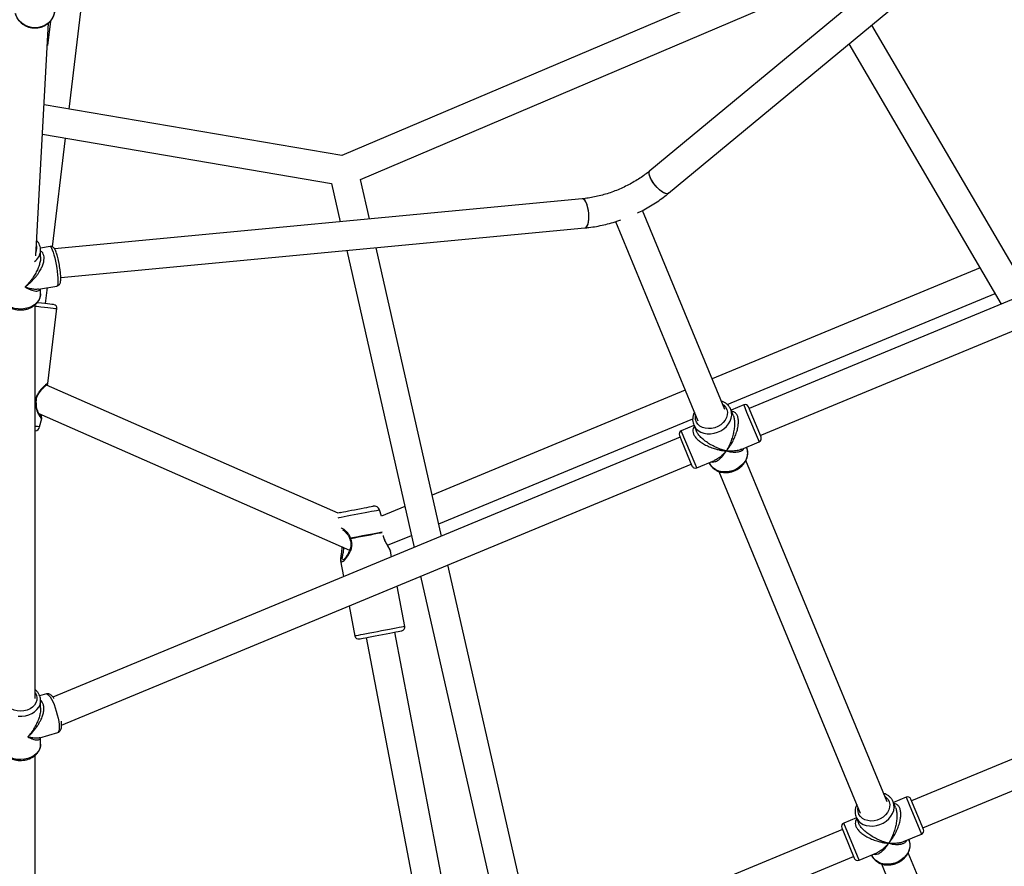
# Model space of a CAD drawing. Units: millimetres. Extents: x 15974 to 25684, y 32300 to 42010.
# Drawn here: x 20829 to 21368, y 35993 to 36457 of the extents above; entities that cross this region are included whole.
import ezdxf

# ---------------------------------------------------------------- set-up
doc = ezdxf.new("R2010")
doc.units = ezdxf.units.MM
doc.header["$LTSCALE"] = 200

msp = doc.modelspace()

# ---------------------------------------------------------------- linework, layer by layer
at = {"color": 7, "linetype": 'Continuous', "lineweight": 25}
for p, q in [((21398.09, 36559.53), (21174.26, 36374.37)), ((21184.46, 36362.04), (21406.59, 36545.79)), ((21262.8, 36492.05), (21005.43, 36382.68)), ((20855.97, 36408.14), (20864.06, 36475.08)), ((21015.68, 36369.65), (21264.8, 36475.52)), ((20837.7, 36327.83), (20844.75, 36455.4)), ((20845.68, 36456.37), (20844.06, 36442.9)), ((21381.72, 36307.58), (21295.84, 36454.18)), ((21283.35, 36443.84), (21366.79, 36301.4)), ((21005.43, 36382.68), (20842.27, 36410.48)), ((20841.38, 36394.4), (20999.78, 36367.41)), ((20846.86, 36332.72), (20854.05, 36392.24)), ((21574.73, 36387.53), (21228.64, 36244.18)), ((21020.6, 36347.98), (21015.68, 36369.65)), ((21234.76, 36229.4), (21580.73, 36372.7)), ((20999.78, 36367.41), (21004.54, 36346.46)), ((21137.15, 36358.99), (20847.99, 36331.66)), ((21215.35, 36243.61), (21170.19, 36352.63)), ((20851.38, 36315.91), (21138.66, 36343.07)), ((21155.4, 36346.51), (21200.56, 36237.48)), ((20845.51, 36332.93), (20840.22, 36332.01)), ((21060.01, 36174.33), (21024.17, 36332.24)), ((20840.31, 36327.24), (20840.31, 36327.06)), ((20840.35, 36330.52), (20840.36, 36330.84)), ((20840.36, 36327.06), (20840.36, 36330.84)), ((21008.11, 36330.72), (21045.01, 36168.12)), ((21355.23, 36321.14), (21208.42, 36260.33)), ((20839.25, 36309.51), (20849.29, 36311.26)), ((20840.36, 36307.06), (20840.36, 36309.7)), ((20843.1, 36301.61), (20844.16, 36310.36)), ((20840.36, 36307.06), (20840.36, 36306.88)), ((21216.58, 36246.4), (21363.39, 36307.21)), ((20837.36, 36085.38), (20837.36, 36300.97)), ((20844.31, 36257.8), (20849.24, 36298.86)), ((21003.43, 36186.85), (20843.64, 36257.03)), ((21193.64, 36254.21), (21054.92, 36196.75)), ((21225.64, 36246.18), (21218.72, 36243.31)), ((21234.42, 36230.22), (21228.26, 36245.1)), ((20839.41, 36241.41), (21009.65, 36166.64)), ((21219.88, 36240.51), (21218.59, 36243.62)), ((20839.8, 36234.13), (20840.95, 36238.61)), ((21058.51, 36180.92), (21197.72, 36238.59)), ((21198.39, 36234.89), (21191.46, 36232.02)), ((21198.26, 36235.2), (21199.55, 36232.09)), ((21198.26, 36235.2), (21198.33, 36235.05)), ((21190.76, 36228.49), (20847.09, 36086.13)), ((21190.38, 36229.41), (21191.71, 36226.19)), ((21235.15, 36228.47), (21234.42, 36230.22)), ((21191.71, 36226.19), (21197.27, 36212.78)), ((21224.3, 36221.81), (21234.06, 36225.86)), ((21227.26, 36222.68), (21227.13, 36222.99)), ((21227.26, 36222.68), (21227.35, 36222.47)), ((20851.84, 36070.78), (21196.88, 36213.71)), ((21199.88, 36211.7), (21209.65, 36215.74)), ((21206.81, 36214.57), (21206.94, 36214.26)), ((21207.01, 36214.09), (21206.94, 36214.26)), ((21304.35, 36028.74), (21226.87, 36215.78)), ((21212.11, 36209.62), (21289.56, 36022.62)), ((21323.76, 36014.53), (21758.65, 36194.67)), ((21027.2, 36185.27), (21026.05, 36188.71)), ((21039.92, 36190.54), (21027.2, 36185.27)), ((21030.45, 36169.3), (21043.51, 36174.71)), ((21009.65, 36166.64), (21009.68, 36166.48)), ((21032.08, 36165.92), (21032, 36166.14)), ((21032.02, 36166.05), (21032.03, 36165.97)), ((21032.64, 36162.99), (21032.07, 36165.98)), ((21004.73, 36161.58), (21004.78, 36160.71)), ((21004.77, 36160.77), (21006.41, 36152.13)), ((21112.22, 35944.23), (21063.6, 36158.5)), ((21048.6, 36152.29), (21097.23, 35938.01)), ((21039.93, 36124.78), (21035.7, 36146.94)), ((21009.48, 36136.08), (21012.62, 36119.57)), ((21071.58, 35927.39), (21034.51, 36121.71)), ((21018.8, 36118.71), (21056.48, 35921.14)), ((21485.46, 36098.83), (21317.64, 36029.31)), ((20843.52, 36087.84), (20839.82, 36086.75)), ((20840.36, 36079.97), (20840.36, 36084.09)), ((20840.32, 36080.15), (20840.32, 36079.97)), ((20839.92, 36063.84), (20849.73, 36066.73)), ((20840.36, 36060.31), (20840.36, 36063.97)), ((20837.36, 35835.2), (20837.36, 36054.2)), ((21308.88, 36025.64), (21307.59, 36028.76)), ((21314.64, 36031.32), (21307.72, 36028.45)), ((21323.42, 36015.35), (21317.26, 36030.24)), ((21287.39, 36020.03), (21280.46, 36017.16)), ((21287.26, 36020.34), (21288.55, 36017.23)), ((21287.26, 36020.34), (21287.33, 36020.18)), ((21279.76, 36013.62), (21112.22, 35944.23)), ((21279.38, 36014.55), (21280.71, 36011.33)), ((21324.15, 36013.61), (21323.42, 36015.35)), ((21280.71, 36011.33), (21286.27, 35997.92)), ((21313.3, 36006.95), (21323.06, 36010.99)), ((21316.26, 36007.81), (21316.13, 36008.12)), ((21316.26, 36007.81), (21316.35, 36007.6)), ((20851.68, 35818.99), (21285.88, 35998.84)), ((21288.88, 35996.83), (21298.65, 36000.88)), ((21295.81, 35999.7), (21295.94, 35999.39)), ((21296.01, 35999.23), (21295.94, 35999.39)), ((21393.35, 35813.88), (21315.87, 36000.92)), ((21301.11, 35994.76), (21378.56, 35807.75))]:
    msp.add_line(p, q, dxfattribs=at)
at = {"color": 1, "linetype": 'Continuous', "lineweight": 25}
for p, q in [((20849.2, 36298.87), (20849.24, 36298.86)), ((20837.64, 36246.94), (20837.36, 36246.97)), ((20837.36, 36246.84), (20837.62, 36246.81)), ((21225.64, 36246.18), (21227.27, 36242.25)), ((20839.52, 36241.36), (20839.72, 36240.86)), ((21227.27, 36242.25), (21234.06, 36225.86)), ((21199, 36213.83), (21191.46, 36232.02)), ((21199.88, 36211.7), (21199, 36213.83)), ((21314.64, 36031.32), (21316.27, 36027.38)), ((21316.27, 36027.38), (21323.06, 36010.99)), ((21288, 35998.96), (21280.46, 36017.16)), ((21288.88, 35996.83), (21288, 35998.96))]:
    msp.add_line(p, q, dxfattribs=at)
at = {"color": 7, "linetype": 'Continuous', "lineweight": 25, "flags": 128}
for points in [[(20848.11, 36461.93), (20848.06, 36461.53), (20847.64, 36459.75), (20846.89, 36458.08), (20845.82, 36456.55), (20844.47, 36455.23), (20842.89, 36454.16), (20841.12, 36453.36), (20839.23, 36452.88), (20837.27, 36452.71), (20835.3, 36452.87), (20833.39, 36453.35), (20831.61, 36454.14), (20830, 36455.21), (20828.62, 36456.52), (20827.52, 36458.04), (20826.73, 36459.71), (20826.46, 36460.55)], [(21181.78, 36362.36), (21180.65, 36363.07), (21179.46, 36364.02), (21178.27, 36365.17), (21177.12, 36366.46), (21176.08, 36367.83), (21175.2, 36369.21), (21174.51, 36370.56), (21174.04, 36371.78), (21173.83, 36372.85), (21173.87, 36373.69), (21174.17, 36374.28), (21174.26, 36374.37)], [(21184.46, 36362.04), (21184.44, 36362.02), (21183.84, 36361.79), (21183.03, 36361.86), (21182.05, 36362.22), (21180.94, 36362.87), (21179.76, 36363.76), (21178.56, 36364.87), (21177.4, 36366.13), (21176.33, 36367.48), (21175.4, 36368.87), (21174.66, 36370.23), (21174.14, 36371.49), (21173.86, 36372.6), (21173.84, 36373.5), (21174.07, 36374.16), (21174.26, 36374.37)], [(21140.33, 36345.19), (21140.62, 36346.49), (21140.79, 36348.01), (21140.83, 36349.66), (21140.72, 36351.38), (21140.49, 36353.08), (21140.13, 36354.69), (21139.68, 36356.13), (21139.13, 36357.32), (21138.53, 36358.23), (21137.91, 36358.8), (21137.28, 36359), (21137.15, 36358.99)], [(21138.66, 36343.07), (21138.69, 36343.07), (21139.28, 36343.33), (21139.8, 36343.95), (21140.23, 36344.9), (21140.56, 36346.14), (21140.76, 36347.61), (21140.83, 36349.24), (21140.76, 36350.95), (21140.56, 36352.66), (21140.23, 36354.3), (21139.8, 36355.79), (21139.28, 36357.05), (21138.69, 36358.03), (21138.06, 36358.69), (21137.43, 36358.98), (21137.15, 36358.99)], [(21184.46, 36362.04), (21184.31, 36361.93), (21183.66, 36361.78), (21182.8, 36361.92), (21181.78, 36362.36)], [(21138.66, 36343.07), (21138.84, 36343.1), (21139.41, 36343.45), (21139.92, 36344.16), (21140.33, 36345.19)], [(20847.49, 36301.09), (20847.46, 36301.09), (20847.13, 36301.13), (20846.46, 36301.21), (20845.46, 36301.33), (20844.16, 36301.49), (20842.6, 36301.67), (20840.83, 36301.88), (20838.91, 36302.12), (20838.56, 36302.16)], [(21004.43, 36187.23), (21004.46, 36187.24), (21004.76, 36187.3), (21005.41, 36187.42), (21006.36, 36187.6), (21007.6, 36187.84), (21009.06, 36188.12), (21010.69, 36188.43), (21012.43, 36188.76), (21014.22, 36189.1), (21015.98, 36189.44), (21017.64, 36189.75), (21019.15, 36190.04), (21020.44, 36190.29), (21021.47, 36190.48), (21022.19, 36190.62), (21022.58, 36190.7), (21022.65, 36190.71)], [(21004.43, 36187.23), (21003.91, 36187.09), (21003.43, 36186.85)], [(21014.96, 36117.98), (21015.02, 36117.99), (21015.39, 36118.06), (21016.11, 36118.2), (21017.14, 36118.4), (21018.46, 36118.65), (21020.04, 36118.95), (21021.81, 36119.29), (21023.73, 36119.65), (21025.74, 36120.04), (21027.78, 36120.43), (21029.78, 36120.81), (21031.69, 36121.17), (21033.45, 36121.51), (21034.99, 36121.8), (21036.29, 36122.05), (21037.29, 36122.24), (21037.97, 36122.37), (21038.31, 36122.43), (21038.34, 36122.44)], [(20828.05, 36075.73), (20830.02, 36075.68), (20831.97, 36075.91), (20833.84, 36076.4), (20835.56, 36077.13), (20837.08, 36078.09), (20838.36, 36079.25), (20839.34, 36080.55), (20840.01, 36081.98), (20840.33, 36083.47), (20840.3, 36084.98), (20840.3, 36084.98)]]:
    msp.add_lwpolyline(points, dxfattribs=at)
at = {"color": 1, "linetype": 'Continuous', "lineweight": 25, "flags": 128}
for points in [[(20845.51, 36332.93), (20845.63, 36332.92), (20845.96, 36332.64), (20846.34, 36332.03), (20846.75, 36331.09), (20847.18, 36329.87), (20847.61, 36328.4), (20848.05, 36326.72), (20848.46, 36324.9), (20848.83, 36322.98), (20849.16, 36321.04), (20849.43, 36319.13), (20849.64, 36317.32), (20849.78, 36315.66), (20849.84, 36314.2), (20849.82, 36313), (20849.72, 36312.09), (20849.55, 36311.51), (20849.31, 36311.26), (20849.29, 36311.26)], [(20840.36, 36306.88), (20840.32, 36306.36), (20839.98, 36304.87), (20839.3, 36303.45), (20838.3, 36302.15), (20837.01, 36301.01), (20835.48, 36300.06), (20833.75, 36299.33), (20831.88, 36298.85), (20829.93, 36298.64), (20827.96, 36298.7), (20826.03, 36299.02), (20824.21, 36299.61), (20822.56, 36300.43), (20821.12, 36301.47), (20819.95, 36302.68), (20819.09, 36304.04), (20818.55, 36305.49), (20818.36, 36307), (20818.36, 36307.06)], [(20837.36, 36300.29), (20838.31, 36300.17), (20840.44, 36299.92), (20842.44, 36299.68), (20844.26, 36299.46), (20845.84, 36299.27), (20847.16, 36299.11), (20848.18, 36298.99), (20848.86, 36298.91), (20849.2, 36298.87)], [(21214.1, 36246.62), (21214.81, 36246.06), (21215.76, 36244.95), (21216.4, 36243.65), (21216.69, 36242.23), (21216.62, 36240.74), (21216.2, 36239.25), (21215.44, 36237.8), (21214.37, 36236.47), (21213.04, 36235.31), (21211.5, 36234.36), (21209.82, 36233.66), (21208.06, 36233.24), (21206.3, 36233.13), (21204.6, 36233.32), (21203.05, 36233.8), (21201.69, 36234.56), (21200.59, 36235.56), (21199.79, 36236.77), (21199.32, 36238.14), (21199.21, 36239.6), (21199.32, 36240.49)], [(21198.33, 36235.05), (21198.6, 36234.5), (21199.51, 36233.22), (21200.71, 36232.14), (21202.16, 36231.29), (21203.81, 36230.7), (21205.6, 36230.39), (21207.49, 36230.37), (21209.41, 36230.65), (21211.29, 36231.2), (21213.09, 36232.02), (21214.73, 36233.08), (21216.17, 36234.34), (21217.36, 36235.76), (21218.27, 36237.3), (21218.85, 36238.91), (21219.11, 36240.53), (21219.02, 36242.12), (21218.59, 36243.62)], [(20839.8, 36234.13), (20839.72, 36234.14), (20839.31, 36234.19), (20838.57, 36234.28), (20837.51, 36234.4), (20837.36, 36234.42)], [(21227.35, 36222.47), (21227.4, 36222.31), (21227.75, 36220.79), (21227.75, 36219.18), (21227.41, 36217.56), (21226.74, 36215.96), (21225.76, 36214.45), (21224.51, 36213.06), (21223.01, 36211.85), (21221.32, 36210.85), (21219.5, 36210.09), (21217.6, 36209.61), (21215.69, 36209.41), (21213.82, 36209.5), (21212.05, 36209.88), (21210.45, 36210.53), (21209.06, 36211.44), (21207.93, 36212.58), (21207.1, 36213.9), (21207.01, 36214.09)], [(21003.34, 36184.37), (21003.89, 36184.48), (21005.13, 36184.72), (21006.62, 36185), (21008.33, 36185.33), (21010.2, 36185.68), (21012.19, 36186.06), (21014.22, 36186.45), (21016.25, 36186.84), (21018.22, 36187.21), (21020.06, 36187.56), (21021.73, 36187.88), (21023.18, 36188.16), (21024.37, 36188.39), (21025.26, 36188.56), (21025.82, 36188.66), (21026.05, 36188.71), (21026.05, 36188.71)], [(21027.49, 36176.43), (21026.53, 36176.25), (21024.92, 36175.94), (21023.07, 36175.59), (21021.05, 36175.2), (21018.9, 36174.79), (21016.68, 36174.37), (21014.46, 36173.94), (21012.28, 36173.53), (21010.21, 36173.13)], [(21010.23, 36173), (21012.3, 36173.4), (21014.48, 36173.81), (21016.71, 36174.24), (21018.93, 36174.66), (21021.08, 36175.07), (21023.1, 36175.46), (21024.95, 36175.81), (21026.56, 36176.12), (21027.53, 36176.3)], [(21039.93, 36124.78), (21039.91, 36124.78), (21039.63, 36124.72), (21038.99, 36124.6), (21038.03, 36124.42), (21036.76, 36124.17), (21035.22, 36123.88), (21033.45, 36123.54), (21031.49, 36123.17), (21029.4, 36122.77), (21027.23, 36122.36), (21025.03, 36121.94), (21022.87, 36121.52), (21020.79, 36121.13), (21018.86, 36120.76), (21017.11, 36120.43), (21015.61, 36120.14), (21014.38, 36119.91), (21013.46, 36119.73), (21012.87, 36119.62), (21012.63, 36119.57), (21012.62, 36119.57)], [(20837.36, 36088.54), (20837.42, 36088.44), (20838.06, 36087.13), (20838.34, 36085.75), (20838.26, 36084.36), (20837.81, 36083.01), (20837.01, 36081.75), (20835.9, 36080.65), (20834.53, 36079.73), (20832.94, 36079.05), (20831.2, 36078.63), (20829.39, 36078.48), (20827.58, 36078.62), (20825.84, 36079.03), (20824.24, 36079.7), (20822.86, 36080.61), (20821.74, 36081.71), (20820.93, 36082.96), (20820.47, 36084.31), (20820.37, 36085.7), (20820.64, 36087.08), (20821.26, 36088.39), (20821.36, 36088.54)], [(20843.52, 36087.84), (20843.77, 36087.86), (20844.3, 36087.63), (20844.91, 36087.07), (20845.58, 36086.19), (20846.27, 36085.03), (20846.98, 36083.62), (20847.68, 36082.01), (20848.34, 36080.24), (20848.95, 36078.38), (20849.48, 36076.49), (20849.92, 36074.62), (20850.26, 36072.83), (20850.47, 36071.19), (20850.57, 36069.75), (20850.54, 36068.54), (20850.38, 36067.62), (20850.1, 36067.01), (20849.73, 36066.73)], [(20840.36, 36060.31), (20840.28, 36059.31), (20839.87, 36057.83), (20839.12, 36056.43), (20838.06, 36055.16), (20836.72, 36054.05), (20835.14, 36053.14), (20833.38, 36052.47), (20831.49, 36052.04), (20829.53, 36051.88), (20827.56, 36052), (20825.65, 36052.37), (20823.86, 36053.01), (20822.25, 36053.88), (20820.86, 36054.95), (20819.75, 36056.2), (20818.95, 36057.58), (20818.48, 36059.05), (20818.36, 36060.31)], [(21287.33, 36020.18), (21287.6, 36019.64), (21288.51, 36018.35), (21289.71, 36017.27), (21291.16, 36016.42), (21292.81, 36015.83), (21294.6, 36015.53), (21296.49, 36015.51), (21298.41, 36015.78), (21300.29, 36016.34), (21302.09, 36017.15), (21303.73, 36018.21), (21305.17, 36019.47), (21306.36, 36020.89), (21307.27, 36022.43), (21307.86, 36024.04), (21308.11, 36025.67), (21308.02, 36027.26), (21307.59, 36028.76)], [(21303.1, 36031.75), (21303.81, 36031.19), (21304.76, 36030.08), (21305.4, 36028.79), (21305.69, 36027.37), (21305.62, 36025.88), (21305.2, 36024.38), (21304.44, 36022.94), (21303.37, 36021.61), (21302.04, 36020.44), (21300.5, 36019.49), (21298.82, 36018.79), (21297.06, 36018.38), (21295.3, 36018.26), (21293.6, 36018.45), (21292.05, 36018.93), (21290.69, 36019.69), (21289.59, 36020.7), (21288.79, 36021.91), (21288.32, 36023.27), (21288.21, 36024.73), (21288.32, 36025.63)], [(21316.35, 36007.6), (21316.4, 36007.45), (21316.75, 36005.92), (21316.75, 36004.32), (21316.41, 36002.69), (21315.74, 36001.1), (21314.76, 35999.58), (21313.51, 35998.19), (21312.01, 35996.98), (21310.32, 35995.98), (21308.5, 35995.23), (21306.6, 35994.74), (21304.69, 35994.54), (21302.82, 35994.63), (21301.05, 35995.01), (21299.45, 35995.67), (21298.06, 35996.58), (21296.93, 35997.71), (21296.1, 35999.04), (21296.01, 35999.23)]]:
    msp.add_lwpolyline(points, dxfattribs=at)
at = {"color": 1, "linetype": 'Continuous', "lineweight": 25}
for centre, radius, start, end in [((20832.94, 36332.12), 5.41, 333.9652, 19.7107), ((20832.56, 36331.21), 7.82, 304.0665, 354.9218)]:
    msp.add_arc(centre, radius, start, end, dxfattribs=at)
at = {"color": 7, "linetype": 'Continuous', "lineweight": 25}
for centre, radius, start, end in [((20847.25, 36299.1), 2, 353.1557, 83.1557), ((20836.05, 36247.13), 1.6, 348.4356, 353.1719), ((20837.03, 36247.01), 1, 355.3228, 6.4867), ((21226.41, 36244.34), 2, 22.5, 112.5), ((20836.9, 36234.88), 3, 278.862, 345.5557), ((21192.23, 36230.18), 2, 112.5, 202.5), ((21233.3, 36227.71), 2, 292.5, 22.5), ((21199.11, 36213.55), 2, 202.5, 292.5), ((21023.21, 36187.76), 3, 18.3991, 100.7991), ((21010.67, 36173.09), 1, 195.2261, 205.8188), ((21012.39, 36173.41), 2.2, 187.3684, 190.8114), ((21037.97, 36124.4), 2, 280.7991, 10.7991), ((21014.59, 36119.95), 2, 190.7991, 280.7991), ((21315.41, 36029.47), 2, 22.5, 112.5), ((21281.23, 36015.31), 2, 112.5, 202.5), ((21322.3, 36012.84), 2, 292.5, 22.5), ((21288.11, 35998.68), 2, 202.5, 292.5)]:
    msp.add_arc(centre, radius, start, end, dxfattribs=at)
for points, knots in [([(20826.49, 36460.55), (20826.56, 36460.23), (20826.77, 36459.35), (20827.45, 36457.99), (20828.46, 36456.52), (20829.74, 36455.23), (20831.23, 36454.16), (20832.89, 36453.34), (20834.67, 36452.79), (20836.53, 36452.53), (20838.41, 36452.57), (20840.26, 36452.9), (20842.01, 36453.53), (20843.63, 36454.43), (20845.06, 36455.58), (20846.26, 36456.94), (20847.18, 36458.48), (20847.83, 36460.09), (20848, 36461.21), (20848.08, 36461.74)], [0, 0, 0, 0, 0.032895, 0.092962, 0.153152, 0.213513, 0.274062, 0.334798, 0.395691, 0.456713, 0.51783, 0.578999, 0.640175, 0.701312, 0.762351, 0.823239, 0.883929, 0.944399, 1, 1, 1, 1]), ([(21174.26, 36374.37), (21173.82, 36374), (21172.5, 36372.94), (21170.18, 36371.23), (21167.25, 36369.31), (21164.17, 36367.5), (21160.96, 36365.83), (21157.64, 36364.31), (21154.25, 36362.96), (21150.81, 36361.78), (21147.34, 36360.78), (21143.89, 36359.98), (21140.48, 36359.36), (21138.26, 36359.12), (21137.15, 36358.99)], [0, 0, 0, 0, 0.0447483, 0.1312642, 0.2179814, 0.3048846, 0.3919262, 0.4790581, 0.5662291, 0.6533826, 0.7404528, 0.8273872, 0.9141354, 1, 1, 1, 1]), ([(21167.42, 36351.24), (21167.97, 36351.5), (21169.81, 36352.36), (21172.83, 36354.01), (21176.46, 36356.19), (21179.94, 36358.53), (21182.58, 36360.5), (21184.05, 36361.7), (21184.46, 36362.04)], [0, 0, 0, 0, 0.087802, 0.295081, 0.502562, 0.71033, 0.918463, 1, 1, 1, 1]), ([(21138.66, 36343.07), (21139.39, 36343.14), (21141.47, 36343.36), (21144.94, 36343.89), (21149.05, 36344.72), (21153.15, 36345.79), (21156.26, 36346.71), (21157.97, 36347.34), (21158.35, 36347.48)], [0, 0, 0, 0, 0.111643, 0.319652, 0.527351, 0.734801, 0.942061, 1, 1, 1, 1]), ([(20840.35, 36330.48), (20840.35, 36330.79), (20840.36, 36331.6), (20840.11, 36332.92), (20839.52, 36334.34), (20838.86, 36335.43), (20838.32, 36335.98), (20838.16, 36336.14)], [0, 0, 0, 0, 0.1519905, 0.3986534, 0.6451885, 0.8934701, 1, 1, 1, 1]), ([(20849.27, 36328.58), (20849.22, 36328.76), (20849.02, 36329.4), (20848.67, 36330.36), (20848.27, 36331.25), (20847.86, 36331.91), (20847.4, 36332.42), (20846.8, 36332.8), (20846.13, 36333), (20845.69, 36332.93), (20845.51, 36332.9)], [0, 0, 0, 0, 0.079541, 0.27418, 0.477951, 0.625585, 0.741028, 0.836885, 0.933528, 1, 1, 1, 1]), ([(20849.35, 36328.32), (20849.34, 36328.36), (20849.31, 36328.45), (20849.29, 36328.54), (20849.27, 36328.58)], [0, 0, 0, 0, 0.481773, 1, 1, 1, 1]), ([(20850.08, 36325.43), (20850.03, 36325.64), (20849.87, 36326.4), (20849.62, 36327.37), (20849.42, 36328.08), (20849.35, 36328.32)], [0, 0, 0, 0, 0.2001602, 0.7241659, 1, 1, 1, 1]), ([(20851.2, 36318.58), (20851.17, 36318.83), (20851.1, 36319.59), (20850.91, 36321), (20850.63, 36322.72), (20850.35, 36324.22), (20850.15, 36325.1), (20850.08, 36325.43)], [0, 0, 0, 0, 0.116035, 0.361622, 0.605779, 0.849565, 1, 1, 1, 1]), ([(20849.28, 36311.29), (20849.37, 36311.29), (20849.72, 36311.32), (20850.24, 36311.63), (20850.71, 36312.11), (20851.01, 36312.64), (20851.21, 36313.21), (20851.34, 36313.95), (20851.4, 36314.94), (20851.39, 36316.24), (20851.32, 36317.45), (20851.23, 36318.3), (20851.2, 36318.58)], [0, 0, 0, 0, 0.0253527, 0.1039779, 0.1747611, 0.2474154, 0.3318934, 0.4471951, 0.6111582, 0.7610984, 0.9185862, 1, 1, 1, 1]), ([(20818.39, 36306.99), (20818.38, 36306.88), (20818.34, 36306.26), (20818.57, 36305.14), (20819.1, 36303.7), (20819.94, 36302.36), (20821.03, 36301.16), (20822.37, 36300.11), (20823.91, 36299.27), (20825.62, 36298.64), (20827.43, 36298.25), (20829.31, 36298.12), (20831.19, 36298.24), (20833.03, 36298.62), (20834.76, 36299.25), (20836.34, 36300.11), (20837.72, 36301.19), (20838.85, 36302.45), (20839.69, 36303.86), (20840.22, 36305.34), (20840.31, 36306.36), (20840.35, 36306.86)], [0, 0, 0, 0, 0.011944, 0.064802, 0.117527, 0.170583, 0.224299, 0.278762, 0.333852, 0.389364, 0.445108, 0.50098, 0.556959, 0.61306, 0.669301, 0.725655, 0.781992, 0.838061, 0.893522, 0.9481, 1, 1, 1, 1]), ([(20838.02, 36247.13), (20837.99, 36247.64), (20837.93, 36248.71), (20838.31, 36250.38), (20839.08, 36252.01), (20840.13, 36253.55), (20841.33, 36254.97), (20842.5, 36256.16), (20843.51, 36257.05), (20843.73, 36257.14), (20843.84, 36257.19)], [0, 0, 0, 0, 0.091311, 0.189301, 0.298241, 0.419295, 0.551361, 0.692894, 0.842776, 1, 1, 1, 1]), ([(20843.86, 36256.93), (20843.87, 36256.95), (20844.08, 36257.24), (20844.03, 36257.26), (20843.99, 36257.27)], [0, 0, 0, 0, 0.066507, 1, 1, 1, 1]), ([(20843.94, 36257.21), (20843.99, 36257.25), (20844.09, 36257.34), (20844.2, 36257.5), (20844.28, 36257.67), (20844.3, 36257.8), (20844.31, 36257.86)], [0, 0, 0, 0, 0.248765, 0.498263, 0.748698, 1, 1, 1, 1]), ([(20840.69, 36239.45), (20840.64, 36239.47), (20840.55, 36239.52), (20840.09, 36240.15), (20839.27, 36241.55), (20838.42, 36243.57), (20838, 36245.44), (20838.02, 36246.44), (20838.02, 36246.93)], [0, 0, 0, 0, 0.1280397, 0.2564116, 0.5118873, 0.7621969, 0.8829991, 1, 1, 1, 1]), ([(21218.59, 36243.62), (21218.46, 36243.91), (21218.11, 36244.67), (21217.31, 36245.77), (21216.16, 36246.86), (21214.86, 36247.71), (21213.88, 36248.08), (21213.42, 36248.25)], [0, 0, 0, 0, 0.135431, 0.357037, 0.578805, 0.802145, 1, 1, 1, 1]), ([(20840.86, 36239.22), (20840.88, 36239.24), (20840.92, 36239.29), (20840.79, 36239.77), (20840.52, 36240.54), (20840.35, 36240.99)], [0, 0, 0, 0, 0.2436189, 0.5466129, 1, 1, 1, 1]), ([(20840.95, 36238.58), (20840.96, 36238.64), (20840.99, 36238.78), (20840.97, 36238.99), (20840.91, 36239.2), (20840.83, 36239.32), (20840.8, 36239.38)], [0, 0, 0, 0, 0.2506566, 0.500883, 0.7506202, 1, 1, 1, 1]), ([(21198.65, 36242.1), (21198.5, 36241.8), (21198.09, 36240.99), (21197.75, 36239.57), (21197.63, 36237.94), (21197.81, 36236.4), (21198.18, 36235.47), (21198.35, 36235.04)], [0, 0, 0, 0, 0.130991, 0.358543, 0.583519, 0.805326, 1, 1, 1, 1]), ([(21207.05, 36214.09), (21207.11, 36213.93), (21207.35, 36213.28), (21208.07, 36212.29), (21209.18, 36211.17), (21210.52, 36210.27), (21212.04, 36209.59), (21213.71, 36209.17), (21215.48, 36209.01), (21217.31, 36209.12), (21219.13, 36209.5), (21220.91, 36210.14), (21222.57, 36211.02), (21224.08, 36212.12), (21225.39, 36213.42), (21226.46, 36214.87), (21227.25, 36216.43), (21227.74, 36218.06), (21227.9, 36219.71), (21227.77, 36221.19), (21227.46, 36222.06), (21227.33, 36222.43)], [0, 0, 0, 0, 0.017606, 0.071023, 0.124384, 0.178075, 0.232341, 0.287238, 0.342658, 0.398441, 0.454448, 0.510593, 0.56685, 0.623221, 0.679704, 0.736236, 0.792676, 0.848791, 0.904314, 0.959065, 1, 1, 1, 1]), ([(21005.92, 36177.68), (21005.95, 36177.66), (21006.55, 36177.31), (21007.77, 36176.18), (21009.09, 36174.5), (21009.5, 36173.38), (21009.71, 36172.82)], [0, 0, 0, 0, 0.0273415, 0.4985836, 0.7478038, 1, 1, 1, 1]), ([(21009.77, 36172.65), (21009.97, 36172.18), (21010.37, 36171.2), (21010.48, 36169.52), (21010.19, 36167.77), (21009.55, 36166), (21008.69, 36164.31), (21007.73, 36162.82), (21006.76, 36161.66), (21006.36, 36161.45), (21006.15, 36161.35)], [0, 0, 0, 0, 0.093054, 0.192819, 0.303684, 0.426557, 0.559739, 0.700913, 0.848122, 1, 1, 1, 1]), ([(21031.87, 36166.52), (21031.8, 36166.73), (21031.56, 36167.45), (21030.74, 36168.76), (21029.8, 36170.44), (21029.14, 36171.64), (21028.87, 36172.48), (21028.8, 36172.69)], [0, 0, 0, 0, 0.1445898, 0.5005754, 0.7054828, 0.924267, 1, 1, 1, 1]), ([(21005.35, 36168.53), (21005.36, 36168.06), (21005.39, 36167.02), (21005.16, 36164.96), (21004.88, 36163.11), (21004.72, 36161.89), (21004.73, 36161.59), (21004.73, 36161.58)], [0, 0, 0, 0, 0.162345, 0.357874, 0.772997, 0.992041, 1, 1, 1, 1]), ([(21004.75, 36161.22), (21004.75, 36161.17), (21004.73, 36160.95), (21004.78, 36160.85), (21004.81, 36160.78)], [0, 0, 0, 0, 0.242784, 1, 1, 1, 1]), ([(20840.29, 36085.09), (20840.23, 36085.4), (20840.09, 36086.2), (20839.6, 36087.46), (20838.76, 36088.79), (20837.99, 36089.7), (20837.45, 36090.11), (20837.36, 36090.18)], [0, 0, 0, 0, 0.159409, 0.418767, 0.679405, 0.943316, 1, 1, 1, 1]), ([(20847.67, 36085.28), (20847.56, 36085.46), (20847.2, 36086.06), (20846.63, 36086.76), (20845.92, 36087.39), (20845.19, 36087.79), (20844.38, 36087.99), (20843.81, 36087.89), (20843.54, 36087.84)], [0, 0, 0, 0, 0.11069, 0.367204, 0.561793, 0.715026, 0.859046, 1, 1, 1, 1]), ([(20849.72, 36066.77), (20849.92, 36066.83), (20850.39, 36066.97), (20850.95, 36067.48), (20851.37, 36068.11), (20851.65, 36068.86), (20851.83, 36069.81), (20851.87, 36071.01), (20851.82, 36072.08), (20851.73, 36072.72), (20851.71, 36072.86)], [0, 0, 0, 0, 0.0803074, 0.1891329, 0.2973, 0.4188722, 0.5721582, 0.7733873, 0.9522672, 1, 1, 1, 1]), ([(20818.4, 36060.68), (20818.38, 36060.52), (20818.31, 36059.86), (20818.5, 36058.69), (20818.97, 36057.23), (20819.75, 36055.87), (20820.8, 36054.64), (20822.09, 36053.56), (20823.59, 36052.67), (20825.27, 36052), (20827.07, 36051.56), (20828.94, 36051.38), (20830.82, 36051.45), (20832.67, 36051.78), (20834.43, 36052.36), (20836.04, 36053.17), (20837.47, 36054.21), (20838.65, 36055.44), (20839.55, 36056.83), (20840.12, 36058.31), (20840.37, 36059.45), (20840.34, 36060.07), (20840.33, 36060.18)], [0, 0, 0, 0, 0.016262, 0.068273, 0.120087, 0.172131, 0.224778, 0.278161, 0.332201, 0.38669, 0.441442, 0.496335, 0.551328, 0.60644, 0.661687, 0.717059, 0.772447, 0.827628, 0.882281, 0.936106, 0.989001, 1, 1, 1, 1]), ([(21307.59, 36028.76), (21307.46, 36029.04), (21307.11, 36029.8), (21306.31, 36030.91), (21305.16, 36031.99), (21303.86, 36032.85), (21302.88, 36033.21), (21302.42, 36033.38)], [0, 0, 0, 0, 0.135432, 0.357026, 0.578803, 0.802144, 1, 1, 1, 1]), ([(21287.65, 36027.23), (21287.5, 36026.94), (21287.09, 36026.12), (21286.75, 36024.71), (21286.63, 36023.07), (21286.81, 36021.53), (21287.18, 36020.61), (21287.35, 36020.17)], [0, 0, 0, 0, 0.130994, 0.358543, 0.583517, 0.805301, 1, 1, 1, 1]), ([(21296.05, 35999.22), (21296.11, 35999.06), (21296.35, 35998.42), (21297.07, 35997.43), (21298.18, 35996.3), (21299.52, 35995.4), (21301.04, 35994.72), (21302.71, 35994.3), (21304.48, 35994.14), (21306.31, 35994.25), (21308.13, 35994.63), (21309.91, 35995.27), (21311.57, 35996.16), (21313.08, 35997.26), (21314.39, 35998.55), (21315.46, 36000), (21316.25, 36001.57), (21316.74, 36003.2), (21316.9, 36004.84), (21316.77, 36006.32), (21316.46, 36007.2), (21316.33, 36007.57)], [0, 0, 0, 0, 0.017606, 0.071023, 0.124384, 0.178075, 0.232341, 0.287238, 0.342658, 0.398442, 0.454448, 0.510593, 0.56685, 0.623221, 0.679704, 0.736236, 0.792676, 0.848791, 0.904318, 0.959065, 1, 1, 1, 1])]:
    msp.add_open_spline(points, degree=3, knots=knots, dxfattribs=at)
at = {"color": 1, "linetype": 'Continuous', "lineweight": 25}
for points, knots in [([(20831.8, 36310.73), (20832.25, 36311.07), (20833.01, 36311.65), (20834.14, 36312.61), (20835.15, 36313.55), (20836.32, 36314.73), (20837.49, 36316.05), (20838.65, 36317.54), (20839.82, 36319.25), (20840.9, 36321.2), (20841.79, 36323.39), (20842.26, 36325.43), (20842.3, 36327.29), (20841.89, 36328.84), (20841.21, 36329.93), (20840.59, 36330.31), (20840.36, 36330.45)], [0, 0, 0, 0, 0.068906, 0.117943, 0.17934, 0.233637, 0.313331, 0.385512, 0.450276, 0.550492, 0.638734, 0.722986, 0.800723, 0.876901, 0.954633, 1, 1, 1, 1]), ([(20840.31, 36327.06), (20840.32, 36326.77), (20840.35, 36325.83), (20839.99, 36324.05), (20839.31, 36321.79), (20838.3, 36319.49), (20836.99, 36317.12), (20835.64, 36315.12), (20834.34, 36313.45), (20833.13, 36312.05), (20832.27, 36311.2), (20831.8, 36310.73)], [0, 0, 0, 0, 0.049493, 0.159588, 0.277622, 0.408789, 0.540176, 0.693471, 0.790565, 0.885295, 1, 1, 1, 1]), ([(20831.8, 36310.73), (20832.17, 36310.52), (20832.81, 36310.14), (20833.75, 36309.66), (20834.6, 36309.28), (20835.74, 36308.84), (20837, 36308.51), (20838.31, 36308.43), (20839.29, 36308.71), (20839.9, 36309.11), (20840.05, 36309.55), (20840.08, 36309.65)], [0, 0, 0, 0, 0.101709, 0.178167, 0.267769, 0.352759, 0.523651, 0.677126, 0.824759, 0.95975, 1, 1, 1, 1]), ([(20839.25, 36309.54), (20838.88, 36309.48), (20837.94, 36309.33), (20836.43, 36309.47), (20834.85, 36309.77), (20833.4, 36310.15), (20832.36, 36310.53), (20831.8, 36310.73)], [0, 0, 0, 0, 0.175541, 0.450144, 0.624244, 0.794178, 1, 1, 1, 1]), ([(20844.26, 36257.81), (20844.28, 36257.85), (20844.33, 36257.99), (20843.94, 36257.76), (20843.12, 36257.13), (20841.98, 36256.11), (20840.7, 36254.81), (20839.4, 36253.23), (20838.27, 36251.38), (20837.52, 36249.19), (20837.6, 36247.68), (20837.64, 36246.94)], [0, 0, 0, 0, 0.050922, 0.171752, 0.296029, 0.417108, 0.536816, 0.655047, 0.771374, 0.886796, 1, 1, 1, 1]), ([(20837.62, 36246.81), (20837.62, 36246.26), (20837.61, 36245.13), (20838.01, 36243.58), (20838.55, 36242.17), (20839.37, 36240.55), (20840.18, 36239.32), (20840.7, 36238.68), (20840.92, 36238.49), (20840.92, 36238.58), (20840.92, 36238.61)], [0, 0, 0, 0, 0.109527, 0.226875, 0.342753, 0.460091, 0.697798, 0.819531, 0.939876, 1, 1, 1, 1]), ([(20838.01, 36246.93), (20838.01, 36246.91), (20837.99, 36246.87), (20837.84, 36246.83), (20837.69, 36246.82), (20837.62, 36246.81)], [0, 0, 0, 0, 0.3428255, 0.7084433, 1, 1, 1, 1]), ([(20837.64, 36246.94), (20837.72, 36246.96), (20837.87, 36247), (20837.99, 36247.07), (20838.04, 36247.11), (20838.02, 36247.13), (20838.02, 36247.13)], [0, 0, 0, 0, 0.3686261, 0.6336489, 0.9640315, 1, 1, 1, 1]), ([(21216.09, 36220.91), (21216.44, 36221.35), (21217.05, 36222.09), (21217.93, 36223.33), (21218.7, 36224.51), (21219.7, 36226.23), (21220.78, 36228.4), (21221.66, 36230.7), (21222.18, 36232.52), (21222.55, 36234.2), (21222.81, 36236.19), (21222.73, 36238.38), (21222.26, 36240.22), (21221.39, 36241.6), (21220.27, 36242.45), (21219.4, 36242.6), (21218.98, 36242.67)], [0, 0, 0, 0, 0.06764, 0.115756, 0.175882, 0.228964, 0.337218, 0.438733, 0.488156, 0.534455, 0.618313, 0.698038, 0.77299, 0.847946, 0.927672, 1, 1, 1, 1]), ([(21219.88, 36240.51), (21220.07, 36239.94), (21220.46, 36238.76), (21220.66, 36236.53), (21220.57, 36234.04), (21220.17, 36231.36), (21219.5, 36228.6), (21218.69, 36226.21), (21217.86, 36224.24), (21217.04, 36222.54), (21216.43, 36221.49), (21216.09, 36220.91)], [0, 0, 0, 0, 0.096989, 0.200146, 0.308652, 0.432356, 0.563707, 0.703778, 0.797374, 0.888938, 1, 1, 1, 1]), ([(21198.66, 36234.25), (21198.41, 36233.91), (21197.9, 36233.19), (21197.71, 36231.79), (21198.07, 36230.2), (21199.04, 36228.56), (21200.53, 36226.96), (21202.49, 36225.45), (21204.83, 36224.07), (21207.48, 36222.89), (21209.94, 36222.06), (21212.12, 36221.51), (21214.08, 36221.13), (21215.38, 36220.99), (21216.09, 36220.91)], [0, 0, 0, 0, 0.072338, 0.152077, 0.227044, 0.302007, 0.381744, 0.465615, 0.561233, 0.662763, 0.771033, 0.843377, 0.91415, 1, 1, 1, 1]), ([(21216.09, 36220.91), (21215.58, 36221.04), (21214.71, 36221.26), (21213.36, 36221.7), (21212.1, 36222.16), (21210.35, 36222.9), (21208.24, 36223.94), (21206.17, 36225.19), (21204.64, 36226.28), (21203.29, 36227.35), (21201.82, 36228.72), (21200.37, 36230.44), (21199.82, 36231.55), (21199.55, 36232.09)], [0, 0, 0, 0, 0.087505, 0.149756, 0.227531, 0.296205, 0.43625, 0.567575, 0.631517, 0.691415, 0.799895, 0.903035, 1, 1, 1, 1]), ([(21207.96, 36215.05), (21208.2, 36214.97), (21208.88, 36214.74), (21210.12, 36215.03), (21211.62, 36215.78), (21212.96, 36216.89), (21214.1, 36218.12), (21215.1, 36219.38), (21215.74, 36220.37), (21216.09, 36220.91)], [0, 0, 0, 0, 0.083825, 0.247758, 0.421815, 0.607445, 0.731468, 0.852806, 1, 1, 1, 1]), ([(21216.09, 36220.91), (21215.73, 36220.49), (21215.1, 36219.78), (21214.12, 36218.8), (21213.2, 36217.98), (21211.91, 36216.98), (21210.72, 36216.18), (21209.85, 36215.87), (21209.63, 36215.79)], [0, 0, 0, 0, 0.181063, 0.309856, 0.470792, 0.61287, 0.902643, 1, 1, 1, 1]), ([(21216.09, 36220.91), (21216.59, 36220.8), (21217.44, 36220.61), (21218.69, 36220.43), (21219.8, 36220.33), (21221.26, 36220.3), (21222.87, 36220.45), (21224.24, 36220.88), (21225.1, 36221.41), (21225.66, 36221.86), (21225.87, 36222.29), (21225.98, 36222.51)], [0, 0, 0, 0, 0.115964, 0.19845, 0.301512, 0.392508, 0.578089, 0.752102, 0.836829, 0.916209, 1, 1, 1, 1]), ([(21224.28, 36221.86), (21224.07, 36221.76), (21223.23, 36221.36), (21221.69, 36221.06), (21219.84, 36220.84), (21218.06, 36220.78), (21216.79, 36220.87), (21216.09, 36220.91)], [0, 0, 0, 0, 0.097365, 0.387163, 0.580779, 0.770218, 1, 1, 1, 1]), ([(21010.21, 36173.13), (21010.02, 36173.65), (21009.63, 36174.72), (21008.64, 36176.05), (21007.52, 36177.19), (21006.22, 36178.24), (21005.43, 36178.65), (21004.98, 36178.88)], [0, 0, 0, 0, 0.179109, 0.371007, 0.560506, 0.75239, 1, 1, 1, 1]), ([(21028.11, 36174.57), (21028.12, 36174.44), (21028.21, 36173.56), (21028.83, 36171.99), (21029.76, 36170.15), (21030.73, 36168.58), (21031.51, 36167.28), (21031.99, 36166.41), (21032.01, 36166.12), (21032.02, 36166.05)], [0, 0, 0, 0, 0.0314803, 0.2096838, 0.3891617, 0.5718669, 0.7567065, 0.9436685, 1, 1, 1, 1]), ([(21004.81, 36160.78), (21004.84, 36160.62), (21004.9, 36160.19), (21005.35, 36160.1), (21006.13, 36160.49), (21007.14, 36161.45), (21008.26, 36162.83), (21009.35, 36164.51), (21010.32, 36166.44), (21010.97, 36168.58), (21011.08, 36170.9), (21010.51, 36172.31), (21010.23, 36173)], [0, 0, 0, 0, 0.0650592, 0.170643, 0.2762293, 0.3848339, 0.4906411, 0.5952462, 0.6985631, 0.8002137, 0.9010744, 1, 1, 1, 1]), ([(21009.71, 36172.82), (21009.71, 36172.83), (21009.7, 36172.86), (21009.79, 36172.94), (21009.98, 36173.04), (21010.14, 36173.1), (21010.21, 36173.13)], [0, 0, 0, 0, 0.119439, 0.462136, 0.761339, 1, 1, 1, 1]), ([(21010.23, 36173), (21010.15, 36172.95), (21010, 36172.87), (21009.85, 36172.76), (21009.77, 36172.68), (21009.78, 36172.66), (21009.78, 36172.65)], [0, 0, 0, 0, 0.304815, 0.524043, 0.797322, 1, 1, 1, 1]), ([(21006.16, 36161.35), (21006.01, 36161.37), (21005.71, 36161.4), (21005.65, 36161.98), (21005.7, 36162.61), (21005.79, 36163.15), (21005.9, 36163.74), (21006.06, 36164.48), (21006.23, 36165.34), (21006.45, 36166.51), (21006.53, 36167.41), (21006.57, 36167.99)], [0, 0, 0, 0, 0.164198, 0.330416, 0.414779, 0.49599, 0.570674, 0.646662, 0.761932, 0.84724, 1, 1, 1, 1]), ([(20833.3, 36064.34), (20833.73, 36064.72), (20834.46, 36065.38), (20835.52, 36066.47), (20836.46, 36067.51), (20837.52, 36068.81), (20838.57, 36070.26), (20839.57, 36071.87), (20840.55, 36073.7), (20841.41, 36075.75), (20842.01, 36078.02), (20842.19, 36080.1), (20841.93, 36081.93), (20841.3, 36083.39), (20840.61, 36084.01), (20840.3, 36084.29)], [0, 0, 0, 0, 0.073184, 0.125266, 0.190471, 0.24814, 0.332782, 0.409442, 0.478227, 0.584665, 0.678386, 0.767867, 0.850428, 0.931338, 1, 1, 1, 1]), ([(20840.32, 36079.97), (20840.32, 36079.5), (20840.31, 36078.28), (20839.88, 36076.17), (20839.14, 36073.77), (20838.06, 36071.27), (20836.87, 36069.13), (20835.69, 36067.32), (20834.57, 36065.8), (20833.75, 36064.85), (20833.3, 36064.34)], [0, 0, 0, 0, 0.082128, 0.211041, 0.354296, 0.497792, 0.665222, 0.771261, 0.874718, 1, 1, 1, 1]), ([(20833.3, 36064.34), (20833.65, 36064.16), (20834.27, 36063.85), (20835.14, 36063.48), (20835.93, 36063.18), (20836.96, 36062.86), (20838.06, 36062.67), (20839.14, 36062.71), (20839.87, 36063.1), (20840.27, 36063.51), (20840.28, 36063.9), (20840.29, 36063.95)], [0, 0, 0, 0, 0.103726, 0.181683, 0.273062, 0.359742, 0.534003, 0.690514, 0.841066, 0.978736, 1, 1, 1, 1]), ([(20839.91, 36063.88), (20839.65, 36063.8), (20838.91, 36063.58), (20837.62, 36063.57), (20836.18, 36063.7), (20834.83, 36063.93), (20833.84, 36064.19), (20833.3, 36064.34)], [0, 0, 0, 0, 0.150981, 0.433761, 0.613046, 0.788055, 1, 1, 1, 1]), ([(21305.09, 36006.04), (21305.44, 36006.48), (21306.05, 36007.23), (21306.93, 36008.46), (21307.7, 36009.65), (21308.7, 36011.36), (21309.78, 36013.53), (21310.66, 36015.83), (21311.18, 36017.65), (21311.55, 36019.33), (21311.81, 36021.33), (21311.73, 36023.51), (21311.26, 36025.35), (21310.39, 36026.73), (21309.27, 36027.59), (21308.4, 36027.73), (21307.98, 36027.8)], [0, 0, 0, 0, 0.06764, 0.115756, 0.175882, 0.228964, 0.337218, 0.438733, 0.488159, 0.534456, 0.618313, 0.698037, 0.772989, 0.847946, 0.927673, 1, 1, 1, 1]), ([(21308.88, 36025.64), (21309.07, 36025.07), (21309.46, 36023.89), (21309.66, 36021.66), (21309.57, 36019.17), (21309.17, 36016.5), (21308.5, 36013.73), (21307.69, 36011.35), (21306.86, 36009.37), (21306.04, 36007.67), (21305.43, 36006.62), (21305.09, 36006.04)], [0, 0, 0, 0, 0.096984, 0.200144, 0.308651, 0.432355, 0.563706, 0.703778, 0.797373, 0.888938, 1, 1, 1, 1]), ([(21287.66, 36019.38), (21287.41, 36019.04), (21286.9, 36018.32), (21286.71, 36016.92), (21287.07, 36015.34), (21288.04, 36013.7), (21289.53, 36012.1), (21291.49, 36010.58), (21293.83, 36009.21), (21296.48, 36008.02), (21298.94, 36007.19), (21301.12, 36006.64), (21303.08, 36006.26), (21304.38, 36006.12), (21305.09, 36006.04)], [0, 0, 0, 0, 0.072338, 0.152079, 0.227045, 0.302008, 0.381744, 0.465614, 0.561232, 0.662762, 0.771032, 0.843376, 0.91415, 1, 1, 1, 1]), ([(21305.09, 36006.04), (21304.58, 36006.17), (21303.71, 36006.4), (21302.36, 36006.84), (21301.1, 36007.3), (21299.35, 36008.03), (21297.24, 36009.07), (21295.17, 36010.33), (21293.64, 36011.41), (21292.29, 36012.48), (21290.82, 36013.86), (21289.37, 36015.57), (21288.82, 36016.69), (21288.55, 36017.23)], [0, 0, 0, 0, 0.087505, 0.14975, 0.227531, 0.296205, 0.436249, 0.567575, 0.631517, 0.691415, 0.799895, 0.903035, 1, 1, 1, 1]), ([(21305.09, 36006.04), (21305.59, 36005.93), (21306.44, 36005.75), (21307.69, 36005.56), (21308.8, 36005.46), (21310.26, 36005.43), (21311.87, 36005.58), (21313.25, 36006.02), (21314.1, 36006.54), (21314.66, 36007), (21314.87, 36007.42), (21314.98, 36007.64)], [0, 0, 0, 0, 0.115964, 0.19845, 0.301512, 0.392508, 0.57809, 0.752114, 0.836841, 0.916209, 1, 1, 1, 1]), ([(21296.96, 36000.18), (21297.2, 36000.11), (21297.88, 35999.88), (21299.12, 36000.16), (21300.62, 36000.91), (21301.96, 36002.03), (21303.1, 36003.25), (21304.1, 36004.51), (21304.74, 36005.5), (21305.09, 36006.04)], [0, 0, 0, 0, 0.083825, 0.247746, 0.421815, 0.607444, 0.731468, 0.852806, 1, 1, 1, 1]), ([(21305.09, 36006.04), (21304.73, 36005.63), (21304.1, 36004.91), (21303.12, 36003.94), (21302.2, 36003.11), (21300.91, 36002.11), (21299.72, 36001.31), (21298.85, 36001), (21298.63, 36000.92)], [0, 0, 0, 0, 0.181063, 0.309856, 0.470792, 0.61287, 0.902643, 1, 1, 1, 1]), ([(21313.28, 36006.99), (21313.07, 36006.89), (21312.23, 36006.49), (21310.69, 36006.19), (21308.84, 36005.98), (21307.06, 36005.92), (21305.79, 36006), (21305.09, 36006.04)], [0, 0, 0, 0, 0.097365, 0.387163, 0.580779, 0.770218, 1, 1, 1, 1])]:
    msp.add_open_spline(points, degree=3, knots=knots, dxfattribs=at)

doc.saveas('drawing.dxf')
